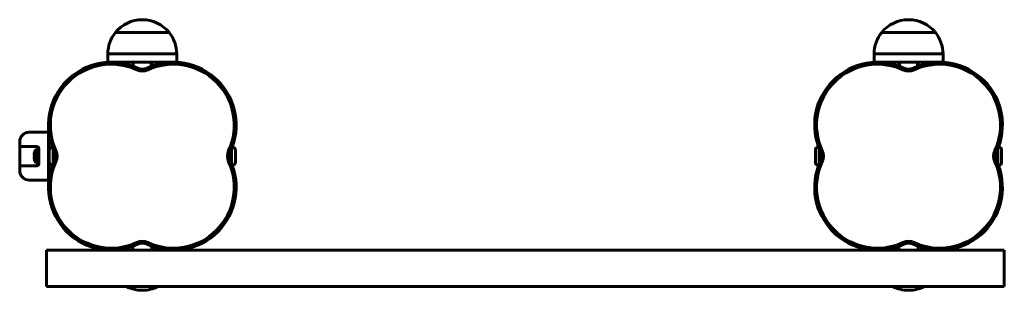
# Model space of a CAD drawing. Units: millimetres. Extents: x -2102 to -1588, y -1066 to -925.
import ezdxf

# ---------------------------------------------------------------- set-up
doc = ezdxf.new("R2010")
doc.units = ezdxf.units.MM
doc.linetypes.add('K5LT_BASIC', pattern=[0])
doc.linetypes.add('K5LT_THIN', pattern=[0])
doc.layers.add('Системный слой', color=7, linetype='Continuous')

msp = doc.modelspace()

# ---------------------------------------------------------------- linework, layer by layer
at = {"layer": 'Системный слой', "linetype": 'K5LT_BASIC', "lineweight": 60}
for p, q in [((-2037.58, -925.18), (-2037.58, -925.18)), ((-1637.58, -925.18), (-1637.58, -925.18)), ((-2043.61, -931.87), (-2051.58, -931.87)), ((-2024.95, -931.87), (-2051.58, -931.87)), ((-2023.58, -931.87), (-2043.61, -931.87)), ((-2023.58, -931.87), (-2024.95, -931.87)), ((-1643.61, -931.87), (-1651.58, -931.87)), ((-1624.95, -931.87), (-1651.58, -931.87)), ((-1623.58, -931.87), (-1643.61, -931.87)), ((-1623.58, -931.87), (-1624.95, -931.87)), ((-2045.34, -942.96), (-2055.58, -942.96)), ((-2055.58, -942.96), (-2055.58, -947.42)), ((-2019.58, -942.96), (-2045.34, -942.96)), ((-2019.58, -942.96), (-2019.58, -947.42)), ((-1645.34, -942.96), (-1655.58, -942.96)), ((-1655.58, -942.96), (-1655.58, -947.42)), ((-1619.58, -942.96), (-1645.34, -942.96)), ((-1619.58, -942.96), (-1619.58, -947.42)), ((-2045.34, -947.42), (-2055.58, -947.42)), ((-2019.58, -947.42), (-2045.34, -947.42)), ((-2042.58, -947.42), (-2042.58, -949.4)), ((-2032.58, -947.42), (-2032.58, -949.4)), ((-1645.34, -947.42), (-1655.58, -947.42)), ((-1619.58, -947.42), (-1645.34, -947.42)), ((-1642.58, -947.42), (-1642.58, -949.4)), ((-1632.58, -947.42), (-1632.58, -949.4)), ((-2086.58, -983.92), (-2096.58, -983.92)), ((-2086.58, -983.92), (-2086.58, -988.92)), ((-2101.58, -991.42), (-2101.58, -988.92)), ((-2101.58, -991.42), (-2101.58, -1000.42)), ((-2101.58, -991.42), (-2096.58, -991.42)), ((-2092.58, -991.42), (-2096.58, -991.42)), ((-2086.58, -1003.92), (-2086.58, -988.92)), ((-2094.04, -995.96), (-2093.92, -995.98)), ((-2093.92, -996.86), (-2094.04, -996.88)), ((-2093.93, -994.71), (-2093.92, -994.72)), ((-2093.05, -992.92), (-2091.58, -992.92)), ((-2093.05, -992.92), (-2093.05, -999.92)), ((-2091.58, -992.42), (-2091.58, -1000.42)), ((-2086.18, -994.67), (-2086.58, -994.67)), ((-2086.18, -993.37), (-2086.18, -993.51)), ((-2086.18, -993.51), (-2086.18, -999.47)), ((-2084.18, -992.51), (-2084.18, -1000.34)), ((-2083.52, -994.02), (-2084.18, -994.02)), ((-1991.64, -994.02), (-1990.98, -994.02)), ((-1990.98, -1000.34), (-1990.98, -992.51)), ((-1988.98, -999.34), (-1988.98, -993.37)), ((-1686.18, -993.37), (-1686.18, -993.51)), ((-1686.18, -993.51), (-1686.18, -999.47)), ((-1684.18, -992.51), (-1684.18, -1000.34)), ((-1683.52, -994.02), (-1684.18, -994.02)), ((-1591.64, -994.02), (-1590.98, -994.02)), ((-1590.98, -1000.34), (-1590.98, -992.51)), ((-1588.98, -999.34), (-1588.98, -993.37)), ((-2101.58, -1001.42), (-2101.58, -1000.42)), ((-2101.58, -1003.92), (-2101.58, -1001.42)), ((-2101.58, -1001.42), (-2096.58, -1001.42)), ((-2096.58, -1001.42), (-2092.58, -1001.42)), ((-2093.93, -998.14), (-2093.92, -998.13)), ((-2093.05, -999.92), (-2091.58, -999.92)), ((-2086.18, -998.17), (-2086.58, -998.17)), ((-2083.52, -998.82), (-2084.18, -998.82)), ((-1991.64, -998.82), (-1990.98, -998.82)), ((-1988.98, -999.47), (-1988.98, -999.34)), ((-1683.52, -998.82), (-1684.18, -998.82)), ((-1591.64, -998.82), (-1590.98, -998.82)), ((-1588.98, -999.47), (-1588.98, -999.34)), ((-2086.58, -1003.92), (-2086.58, -1008.92)), ((-2086.58, -1008.92), (-2096.58, -1008.92)), ((-2087.58, -1045.42), (-2087.58, -1064.42)), ((-2067.71, -1045.42), (-2087.58, -1045.42)), ((-1860.07, -1045.42), (-2067.71, -1045.42)), ((-2042.58, -1043.44), (-2042.58, -1045.42)), ((-2032.58, -1043.44), (-2032.58, -1045.42)), ((-1759.46, -1045.42), (-1860.07, -1045.42)), ((-1756.02, -1045.42), (-1759.46, -1045.42)), ((-1591.29, -1045.42), (-1756.02, -1045.42)), ((-1642.58, -1043.44), (-1642.58, -1045.42)), ((-1632.58, -1043.44), (-1632.58, -1045.42)), ((-1587.58, -1045.42), (-1591.29, -1045.42)), ((-1587.58, -1045.42), (-1587.58, -1064.42)), ((-2067.71, -1064.42), (-2087.58, -1064.42)), ((-1860.07, -1064.42), (-2067.71, -1064.42)), ((-1759.46, -1064.42), (-1860.07, -1064.42)), ((-1756.02, -1064.42), (-1759.46, -1064.42)), ((-1591.29, -1064.42), (-1756.02, -1064.42)), ((-1587.58, -1064.42), (-1591.29, -1064.42))]:
    msp.add_line(p, q, dxfattribs=at)
at = {"layer": 'Системный слой', "linetype": 'K5LT_THIN', "lineweight": 18}
for p, q in [((-2041.77, -947.42), (-2041.77, -949.71)), ((-2033.39, -947.42), (-2033.39, -949.71)), ((-1641.77, -947.42), (-1641.77, -949.71)), ((-1633.39, -947.42), (-1633.39, -949.71)), ((-2086.18, -995.37), (-2086.58, -995.37)), ((-2086.18, -997.47), (-2086.58, -997.47))]:
    msp.add_line(p, q, dxfattribs=at)
at = {"layer": 'Системный слой', "linetype": 'K5LT_BASIC', "lineweight": 60}
for centre, radius, start, end in [((-2037.58, -943.18), 18, 89.9964, 141.0507), ((-2037.58, -943.18), 18, 38.9493, 90.0036), ((-1637.58, -943.18), 18, 89.9964, 141.0507), ((-1637.58, -943.18), 18, 38.9493, 90.0036), ((-2037.58, -943.18), 18, 141.0507, 179.2833), ((-2037.58, -943.18), 18, 0.7167, 38.9493), ((-1637.58, -943.18), 18, 141.0507, 179.2833), ((-1637.58, -943.18), 18, 0.7167, 38.9493), ((-2053.81, -980.19), 32.77, 65.257, 204.743), ((-2053.81, -980.19), 31.77, 65.257, 204.743), ((-2037.58, -944.98), 6, 245.257, 294.743), ((-2021.35, -980.19), 32.77, 335.257, 114.743), ((-2021.35, -980.19), 31.77, 335.257, 114.743), ((-1653.81, -980.19), 32.77, 65.257, 204.743), ((-1653.81, -980.19), 31.77, 65.257, 204.743), ((-1637.58, -944.98), 6, 245.257, 294.743), ((-1621.35, -980.19), 32.77, 335.257, 114.743), ((-1621.35, -980.19), 31.77, 335.257, 114.743), ((-2037.58, -944.98), 7, 245.257, 294.743), ((-1637.58, -944.98), 7, 245.257, 294.743), ((-2096.58, -988.92), 5, 90, 180), ((-2092.58, -992.42), 1, 0, 90), ((-2084.18, -993.37), 2, 102.1175, 180), ((-1990.98, -993.37), 2, 0, 77.8825), ((-1684.18, -993.37), 2, 102.1175, 180), ((-1590.98, -993.37), 2, 0, 77.8825), ((-2088.18, -996.42), 6, 144.3147, 163.3994), ((-2089.02, -996.42), 6, 335.257, 24.743), ((-2089.02, -996.42), 7, 335.257, 24.743), ((-1986.14, -996.42), 7, 155.257, 204.743), ((-1986.14, -996.42), 6, 155.257, 204.743), ((-1689.02, -996.42), 6, 335.257, 24.743), ((-1689.02, -996.42), 7, 335.257, 24.743), ((-1586.14, -996.42), 7, 155.257, 204.743), ((-1586.14, -996.42), 6, 155.257, 204.743), ((-2088.18, -996.42), 6, 196.6006, 215.6853), ((-2092.58, -1000.42), 1, 270, 0), ((-2053.81, -1012.65), 32.77, 155.257, 294.743), ((-2084.18, -999.47), 2, 180, 257.8825), ((-2053.81, -1012.65), 31.77, 155.257, 294.743), ((-2021.35, -1012.65), 32.77, 245.257, 24.743), ((-2021.35, -1012.65), 31.77, 245.257, 24.743), ((-1990.98, -999.47), 2, 282.1175, 0), ((-1653.81, -1012.65), 32.77, 155.257, 294.743), ((-1684.18, -999.47), 2, 180, 257.8825), ((-1653.81, -1012.65), 31.77, 155.257, 294.743), ((-1621.35, -1012.65), 32.77, 245.257, 24.743), ((-1621.35, -1012.65), 31.77, 245.257, 24.743), ((-1590.98, -999.47), 2, 282.1175, 0), ((-2096.58, -1003.92), 5, 180, 270), ((-2037.58, -1047.86), 7, 65.257, 114.743), ((-2037.58, -1047.86), 6, 65.257, 114.743), ((-1637.58, -1047.86), 7, 65.257, 114.743), ((-1637.58, -1047.86), 6, 65.257, 114.743), ((-2037.58, -1047.89), 18.53, 243.1351, 270), ((-2037.58, -1047.89), 18.53, 270, 296.8649), ((-1637.58, -1047.89), 18.53, 243.1351, 270), ((-1637.58, -1047.89), 18.53, 270, 296.8649)]:
    msp.add_arc(centre, radius, start, end, dxfattribs=at)
for centre, major_axis, ratio, start_param, end_param in [((-2088.28, -996.42), (0, -5.97), 0.984264, 4.422946, 4.51179), ((-2088.28, -996.42), (0, -5.97), 0.984264, 4.422946, 4.51179), ((-2089.25, -996.42), (0, -5.7), 0.821037, 4.635095, 4.789683), ((-2089.25, -996.42), (0, -5.7), 0.821037, 4.635095, 4.789683), ((-2088.28, -996.42), (0, -5.97), 0.984264, 4.912988, 5.001832), ((-2088.28, -996.42), (0, -5.97), 0.984264, 4.912988, 5.001832)]:
    msp.add_ellipse(centre, major_axis=major_axis, ratio=ratio, start_param=start_param, end_param=end_param, dxfattribs=at)
for points in [[(-2094.04, -995.23), (-2094.08, -995.41), (-2094.1, -995.6), (-2094.11, -995.78)], [(-2094.11, -995.78), (-2094.1, -995.6), (-2094.08, -995.41), (-2094.04, -995.23)], [(-2094.11, -995.78), (-2094.1, -995.84), (-2094.08, -995.9), (-2094.04, -995.96)], [(-2094.04, -995.96), (-2094.08, -995.9), (-2094.1, -995.84), (-2094.11, -995.78)], [(-2094.11, -997.06), (-2094.1, -997), (-2094.08, -996.95), (-2094.04, -996.88)], [(-2094.04, -996.88), (-2094.08, -996.95), (-2094.1, -997), (-2094.11, -997.06)], [(-2094.04, -997.61), (-2094.08, -997.43), (-2094.1, -997.25), (-2094.11, -997.06)], [(-2094.11, -997.06), (-2094.1, -997.25), (-2094.08, -997.43), (-2094.04, -997.61)]]:
    msp.add_open_spline(points, degree=3, dxfattribs=at)

doc.saveas('drawing.dxf')
